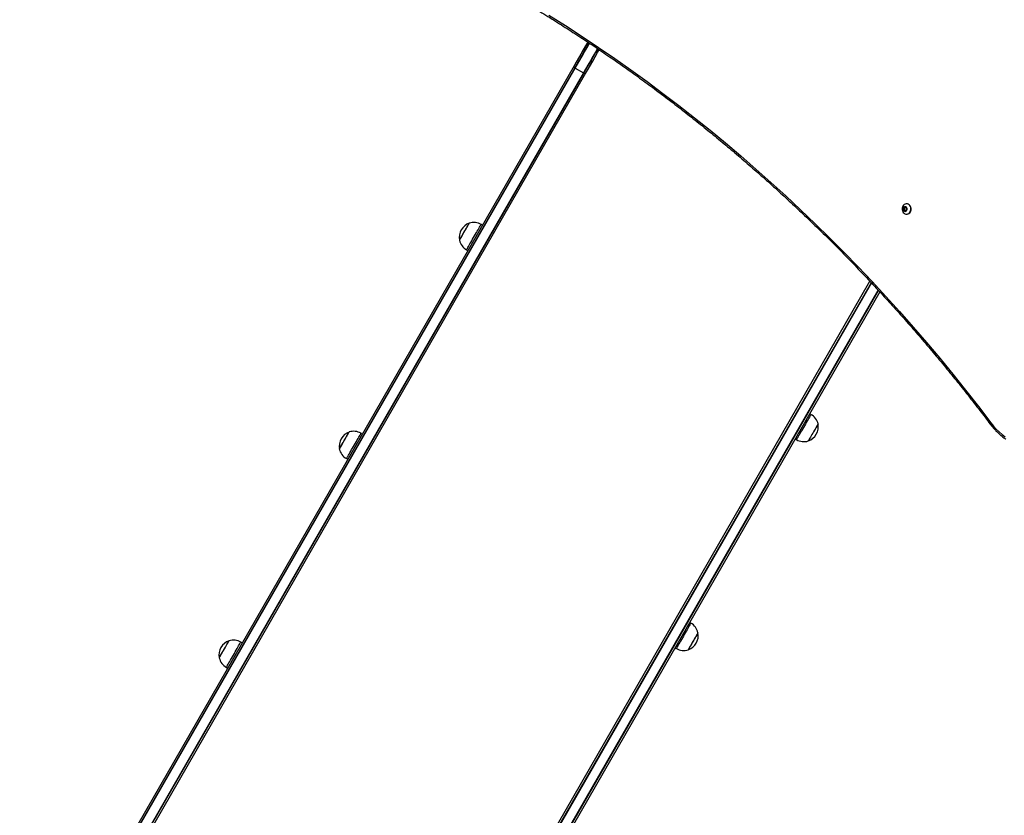
# Model space of a CAD drawing. Units: millimetres. Extents: x 875 to 8564, y 24 to 12231.
# Drawn here: x 2685 to 4038, y 4180 to 5273 of the extents above; entities that cross this region are included whole.
import ezdxf

# ---------------------------------------------------------------- set-up
doc = ezdxf.new("R2010")
doc.units = ezdxf.units.MM
doc.header["$LTSCALE"] = 50

msp = doc.modelspace()

# ---------------------------------------------------------------- linework, layer by layer
at = {"color": 7, "linetype": 'Continuous', "lineweight": 25}
for p, q in [((3446.4, 5209.3), (2684.6, 3885.3)), ((2685.9, 3882.5), (3447.6, 5206.4)), ((2686.3, 3882.2), (3448.1, 5206.2)), ((3459.3, 5199.7), (2697.6, 3875.8)), ((3459.8, 5199.5), (2698, 3875.5)), ((2701.1, 3875.9), (3462.8, 5199.8)), ((3448.1, 5206.2), (3459.3, 5199.7)), ((3900.2, 5014.9), (3899.1, 5012.8)), ((3900.6, 5012.8), (3899.1, 5012.8)), ((3899.1, 5012.4), (3900.2, 5010.3)), ((3900.6, 5012.4), (3899.1, 5012.4)), ((3901.7, 5014.9), (3900.2, 5014.9)), ((3901.7, 5010.3), (3900.2, 5010.3)), ((3902.6, 5015.1), (3900.5, 5015.1)), ((3900.5, 5010.1), (3902.6, 5010.1)), ((3901.7, 5014.9), (3900.6, 5012.8)), ((3900.6, 5012.4), (3901.7, 5010.3)), ((3903.9, 5012.9), (3902.9, 5014.9)), ((3902.9, 5010.3), (3903.9, 5012.5)), ((3903.6, 5019.7), (3903.4, 5019.7)), ((3903.4, 5005.7), (3903.6, 5005.7)), ((3320.4, 4990.4), (3318.7, 4991.4)), ((3308.4, 4969.7), (3308.6, 4969.8)), ((3298.8, 4956.7), (3300.5, 4955.7)), ((3118, 3636), (3853, 4913.4)), ((3854.8, 4911.5), (3119.2, 3633.2)), ((3131.4, 3626.2), (3864.8, 4900.8)), ((3866.6, 4898.9), (3134.5, 3626.5)), ((3772, 4730.6), (3770.3, 4731.6)), ((3762.4, 4717.6), (3762.2, 4717.5)), ((3155.4, 4703.5), (3153.6, 4704.5)), ((3750.3, 4696.9), (3752.1, 4695.9)), ((3143.3, 4682.8), (3143.5, 4682.9)), ((3133.7, 4669.9), (3135.4, 4668.9)), ((3607, 4443.7), (3605.2, 4444.7)), ((3597.3, 4430.8), (3597.1, 4430.6)), ((2990.3, 4416.7), (2988.6, 4417.7)), ((3585.3, 4410), (3587, 4409)), ((2978.3, 4395.9), (2978.5, 4396)), ((2968.6, 4383), (2970.4, 4382))]:
    msp.add_line(p, q, dxfattribs=at)
at = {"color": 8, "linetype": 'Continuous', "lineweight": 25}
for p, q in [((3855.2, 4911.1), (3119.7, 3632.9)), ((3130.9, 3626.4), (3864.4, 4901.2))]:
    msp.add_line(p, q, dxfattribs=at)
at = {"color": 7, "linetype": 'Continuous', "lineweight": 25, "flags": 128}
for points in [[(3411.9, 5279), (3434.7, 5264.6), (3457.5, 5249.9), (3480, 5234.8), (3502.4, 5219.5), (3524.7, 5203.8), (3546.7, 5187.8), (3568.6, 5171.6), (3590.4, 5155), (3611.9, 5138.1), (3633.3, 5120.9), (3654.5, 5103.5), (3675.6, 5085.7), (3696.4, 5067.6), (3717, 5049.3), (3737.5, 5030.7), (3757.8, 5011.7), (3777.8, 4992.5), (3797.7, 4973.1), (3817.3, 4953.3), (3836.8, 4933.3), (3856, 4913), (3875.1, 4892.5), (3893.9, 4871.7), (3912.5, 4850.6), (3930.8, 4829.3), (3949, 4807.7), (3966.9, 4785.9), (3984.6, 4763.8), (4002.1, 4741.5), (4019.3, 4718.9)], [(3465.3, 5242.1), (3462.4, 5237.1), (3459, 5231.2), (3455.7, 5225.5), (3452.5, 5219.9), (3449.4, 5214.5), (3446.4, 5209.3)], [(3447.6, 5206.4), (3450.7, 5211.8), (3453.9, 5217.3), (3457.2, 5223), (3460.5, 5228.9), (3464, 5234.9), (3467.4, 5240.7)], [(3447.6, 5206.4), (3450.7, 5211.8), (3453.9, 5217.3), (3457.2, 5223), (3460.5, 5228.9), (3464, 5234.9), (3467.4, 5240.7)], [(3479, 5232.9), (3476.1, 5227.9), (3472.7, 5221.9), (3469.3, 5216), (3466, 5210.3), (3462.8, 5204.8), (3459.8, 5199.5)], [(3479, 5232.9), (3476.1, 5227.9), (3472.7, 5221.9), (3469.3, 5216), (3466, 5210.3), (3462.8, 5204.8), (3459.8, 5199.5)], [(3462.8, 5199.8), (3465.9, 5205), (3469, 5210.4), (3472.2, 5216), (3475.5, 5221.8), (3478.9, 5227.7), (3481.1, 5231.5)], [(3898.1, 5009.1), (3898.9, 5007.9), (3900, 5006.9), (3901.2, 5006.1), (3902.5, 5005.7), (3903.8, 5005.7), (3905.2, 5006), (3906.4, 5006.6), (3907.5, 5007.5), (3908.4, 5008.7), (3909, 5010.1), (3909.4, 5011.6), (3909.4, 5013.2), (3909.2, 5014.7), (3908.6, 5016.2), (3907.8, 5017.4), (3906.8, 5018.4), (3905.6, 5019.2), (3904.3, 5019.6), (3902.9, 5019.6), (3901.6, 5019.3), (3900.3, 5018.7), (3899.2, 5017.8), (3898.4, 5016.6), (3897.7, 5015.2), (3897.4, 5013.7), (3897.3, 5012.1), (3897.6, 5010.6), (3898.1, 5009.1)], [(3899.1, 5011.1), (3899.7, 5010.2), (3900.5, 5009.7), (3901.4, 5009.5), (3902.4, 5009.7), (3903.2, 5010.2), (3903.8, 5011.1), (3904.1, 5012.1), (3904.1, 5013.2), (3903.8, 5014.2), (3903.2, 5015.1), (3902.4, 5015.6), (3901.4, 5015.8), (3900.5, 5015.6), (3899.7, 5015.1), (3899.1, 5014.2), (3898.7, 5013.2), (3898.7, 5012.1), (3899.1, 5011.1)], [(3899.2, 5011.1), (3899.8, 5010.3), (3900.6, 5009.8), (3901.5, 5009.6), (3902.4, 5009.8), (3903.1, 5010.4), (3903.7, 5011.2), (3904, 5012.1), (3904, 5013.2), (3903.7, 5014.2), (3903.1, 5014.9), (3902.4, 5015.5), (3901.5, 5015.6), (3900.6, 5015.5), (3899.8, 5014.9), (3899.2, 5014.1), (3898.9, 5013.2), (3898.9, 5012.1), (3899.2, 5011.1)], [(3903.6, 5005.7), (3904.1, 5005.7), (3905.4, 5006), (3906.7, 5006.6), (3907.8, 5007.5), (3908.6, 5008.7), (3909.3, 5010.1), (3909.6, 5011.6), (3909.7, 5013.2), (3909.4, 5014.7), (3908.9, 5016.2), (3908.1, 5017.4), (3907, 5018.4), (3905.8, 5019.2), (3904.5, 5019.6), (3903.6, 5019.7)], [(3289, 4969.8), (3289, 4969.8), (3289.1, 4970), (3289.4, 4970.5), (3289.9, 4971.3), (3290.5, 4972.4), (3291.3, 4973.8), (3292.1, 4975.3), (3293.1, 4977), (3294.2, 4978.9), (3295.3, 4980.8), (3296.4, 4982.7), (3297.5, 4984.6), (3298.5, 4986.4), (3299.5, 4988.1), (3300.4, 4989.6), (3301.1, 4990.9), (3301.7, 4991.9), (3302.1, 4992.7), (3302.4, 4993.1), (3302.5, 4993.2)], [(3289, 4969.8), (3289.1, 4970), (3289.4, 4970.5), (3289.8, 4971.2), (3290.4, 4972.3), (3291.2, 4973.6), (3292, 4975.1), (3293, 4976.8), (3294.1, 4978.7), (3295.2, 4980.6), (3296.3, 4982.5), (3297.4, 4984.4), (3298.4, 4986.2), (3299.4, 4987.9), (3300.3, 4989.5), (3301, 4990.8), (3301.7, 4991.8), (3302.1, 4992.6), (3302.4, 4993.1), (3302.5, 4993.2)], [(3781.8, 4717.4), (3781.7, 4717.3), (3781.4, 4716.8), (3781, 4716), (3780.4, 4715), (3779.6, 4713.7), (3778.7, 4712.1), (3777.8, 4710.4), (3776.7, 4708.6), (3775.6, 4706.7), (3774.5, 4704.8), (3773.4, 4702.9), (3772.3, 4701), (3771.4, 4699.3), (3770.5, 4697.8), (3769.7, 4696.5), (3769.1, 4695.5), (3768.7, 4694.7), (3768.4, 4694.2), (3768.3, 4694), (3768.3, 4694)], [(3781.8, 4717.4), (3781.8, 4717.4), (3781.7, 4717.2), (3781.4, 4716.7), (3780.9, 4715.9), (3780.3, 4714.8), (3779.5, 4713.5), (3778.6, 4712), (3777.6, 4710.3), (3776.6, 4708.4), (3775.5, 4706.5), (3774.4, 4704.6)], [(4019.3, 4718.9), (4022.8, 4714.5), (4026.6, 4710.4), (4030.5, 4706.6), (4034.7, 4703), (4039, 4699.8)], [(3123.9, 4683), (3123.9, 4683), (3124, 4683.2), (3124.3, 4683.7), (3124.8, 4684.5), (3125.4, 4685.6), (3126.2, 4686.9), (3127.1, 4688.4), (3128.1, 4690.2), (3129.1, 4692), (3130.2, 4693.9), (3131.3, 4695.8), (3132.4, 4697.7), (3133.5, 4699.6), (3134.5, 4701.2), (3135.3, 4702.7), (3136.1, 4704), (3136.6, 4705.1), (3137.1, 4705.8), (3137.3, 4706.2), (3137.4, 4706.4)], [(3123.9, 4683), (3124, 4683.1), (3124.3, 4683.6), (3124.7, 4684.4), (3125.4, 4685.4), (3126.1, 4686.7), (3127, 4688.3), (3128, 4690), (3129, 4691.8), (3130.1, 4693.7), (3131.2, 4695.6), (3132.3, 4697.5), (3133.4, 4699.4), (3134.4, 4701.1), (3135.2, 4702.6), (3136, 4703.9), (3136.6, 4705), (3137, 4705.7), (3137.3, 4706.2), (3137.4, 4706.4)], [(3774.4, 4704.6), (3773.3, 4702.7), (3772.2, 4700.9), (3771.3, 4699.2), (3770.4, 4697.7), (3769.7, 4696.4), (3769.1, 4695.4), (3768.6, 4694.6), (3768.4, 4694.2), (3768.3, 4694)], [(3616.7, 4430.6), (3616.6, 4430.4), (3616.4, 4429.9), (3615.9, 4429.2), (3615.3, 4428.1), (3614.5, 4426.8), (3613.7, 4425.3), (3612.7, 4423.6), (3611.6, 4421.7), (3610.5, 4419.8), (3609.4, 4417.9), (3608.3, 4416), (3607.3, 4414.2), (3606.3, 4412.5), (3605.4, 4410.9), (3604.7, 4409.6), (3604.1, 4408.6), (3603.6, 4407.8), (3603.3, 4407.3), (3603.3, 4407.2), (3603.3, 4407.2)], [(3616.7, 4430.6), (3616.7, 4430.6), (3616.6, 4430.4), (3616.3, 4429.9), (3615.9, 4429.1), (3615.2, 4428), (3614.5, 4426.6), (3613.6, 4425.1), (3612.6, 4423.4), (3611.5, 4421.5), (3610.4, 4419.6), (3609.3, 4417.7)], [(2958.9, 4396.1), (2958.9, 4396.1), (2959, 4396.3), (2959.3, 4396.8), (2959.7, 4397.6), (2960.4, 4398.7), (2961.1, 4400), (2962, 4401.6), (2963, 4403.3), (2964.1, 4405.1), (2965.2, 4407), (2966.3, 4409), (2967.4, 4410.9), (2968.4, 4412.7), (2969.4, 4414.4), (2970.3, 4415.9), (2971, 4417.2), (2971.6, 4418.2), (2972, 4418.9), (2972.3, 4419.4), (2972.3, 4419.5)], [(2958.9, 4396.1), (2959, 4396.3), (2959.2, 4396.7), (2959.7, 4397.5), (2960.3, 4398.6), (2961.1, 4399.9), (2961.9, 4401.4), (2962.9, 4403.1), (2964, 4404.9), (2965.1, 4406.8), (2966.2, 4408.8), (2967.3, 4410.7), (2968.3, 4412.5), (2969.3, 4414.2), (2970.2, 4415.7), (2970.9, 4417), (2971.5, 4418.1), (2972, 4418.9), (2972.3, 4419.3), (2972.3, 4419.5)], [(3609.3, 4417.7), (3608.2, 4415.8), (3607.2, 4414), (3606.2, 4412.3), (3605.3, 4410.8), (3604.6, 4409.5), (3604, 4408.5), (3603.6, 4407.7), (3603.3, 4407.3), (3603.3, 4407.2)]]:
    msp.add_lwpolyline(points, dxfattribs=at)
at = {"color": 8, "linetype": 'Continuous', "lineweight": 25, "flags": 128}
for points in [[(3448.1, 5206.2), (3451.1, 5211.5), (3454.3, 5217), (3457.6, 5222.7), (3461, 5228.6), (3464.4, 5234.6), (3467.8, 5240.5)], [(3478.6, 5233.2), (3475.7, 5228.1), (3472.2, 5222.1), (3468.9, 5216.2), (3465.6, 5210.5), (3462.4, 5205), (3459.3, 5199.7)], [(3298.8, 4956.7), (3298.8, 4956.8), (3299, 4957.1), (3299.3, 4957.7), (3299.8, 4958.6), (3300.5, 4959.8), (3301.3, 4961.2), (3302.3, 4962.9), (3303.4, 4964.7), (3304.5, 4966.8), (3305.8, 4968.9), (3307.1, 4971.2), (3308.4, 4973.5), (3309.7, 4975.8), (3311, 4978.1), (3312.3, 4980.3), (3313.5, 4982.4), (3314.6, 4984.3), (3315.7, 4986.1), (3316.6, 4987.7), (3317.3, 4989), (3317.9, 4990), (3318.4, 4990.8), (3318.6, 4991.2), (3318.7, 4991.4)], [(3772, 4730.6), (3771.9, 4730.4), (3771.7, 4729.9), (3771.2, 4729.2), (3770.6, 4728.1), (3769.9, 4726.8), (3769, 4725.3), (3768, 4723.5), (3766.8, 4721.6), (3765.6, 4719.5), (3764.4, 4717.2), (3763, 4715), (3761.7, 4712.6), (3760.4, 4710.3), (3759.1, 4708.1), (3757.8, 4705.9), (3756.7, 4703.9), (3755.6, 4702), (3754.6, 4700.4), (3753.8, 4698.9), (3753.1, 4697.8), (3752.6, 4696.8), (3752.3, 4696.2), (3752.1, 4695.9), (3752.1, 4695.9)], [(4018.4, 4717.1), (4018.4, 4717.2), (4018.4, 4717.4), (4018.4, 4717.6), (4018.5, 4717.9), (4018.7, 4718.2), (4019, 4718.6), (4019.3, 4718.9)], [(3133.7, 4669.9), (3133.7, 4669.9), (3133.9, 4670.2), (3134.2, 4670.8), (3134.8, 4671.7), (3135.4, 4672.9), (3136.3, 4674.3), (3137.2, 4676), (3138.3, 4677.9), (3139.5, 4679.9), (3140.7, 4682.1), (3142, 4684.3), (3143.3, 4686.6), (3144.7, 4688.9), (3146, 4691.2), (3147.3, 4693.4), (3148.5, 4695.5), (3149.6, 4697.5), (3150.6, 4699.2), (3151.5, 4700.8), (3152.3, 4702.1), (3152.9, 4703.1), (3153.3, 4703.9), (3153.6, 4704.4), (3153.6, 4704.5)], [(3607, 4443.7), (3606.9, 4443.5), (3606.6, 4443.1), (3606.2, 4442.3), (3605.6, 4441.3), (3604.8, 4440), (3603.9, 4438.4), (3602.9, 4436.6), (3601.8, 4434.7), (3600.6, 4432.6), (3599.3, 4430.4), (3598, 4428.1), (3596.7, 4425.8), (3595.3, 4423.5), (3594, 4421.2), (3592.8, 4419.1), (3591.6, 4417), (3590.5, 4415.2), (3589.6, 4413.5), (3588.8, 4412.1), (3588.1, 4410.9), (3587.6, 4410), (3587.2, 4409.4), (3587, 4409.1), (3587, 4409)], [(2968.6, 4383), (2968.7, 4383), (2968.8, 4383.3), (2969.2, 4383.9), (2969.7, 4384.8), (2970.4, 4386), (2971.2, 4387.5), (2972.2, 4389.1), (2973.2, 4391), (2974.4, 4393), (2975.7, 4395.2), (2977, 4397.4), (2978.3, 4399.7), (2979.6, 4402.1), (2980.9, 4404.3), (2982.2, 4406.6), (2983.4, 4408.7), (2984.5, 4410.6), (2985.5, 4412.4), (2986.4, 4413.9), (2987.2, 4415.2), (2987.8, 4416.3), (2988.2, 4417), (2988.5, 4417.5), (2988.6, 4417.7), (2988.6, 4417.7)]]:
    msp.add_lwpolyline(points, dxfattribs=at)
at = {"color": 7, "linetype": 'Continuous', "lineweight": 25}
for centre, radius, start, end in [((3448.7, 5208.6), 2.42, 164.2125, 243.8128), ((3450.5, 5210.4), 4.83, 234.1577, 240.0959), ((3461.7, 5203.9), 4.83, 240.0713, 246.012), ((3461.1, 5201.5), 2.42, 236.3566, 315.9562), ((3901.8, 5012.7), 3.01, 96.6914, 210.3473), ((3899.5, 5012.6), 0.453, 153.8772, 206.2936), ((3901.6, 5012.2), 2.56, 204.5157, 268.2737), ((3900.5, 5014.8), 0.342, 91.9147, 155.6388), ((3900.5, 5010.5), 0.341, 204.5308, 268.2572), ((3901, 5012.6), 0.453, 153.8869, 206.2838), ((3902, 5014.8), 0.341, 91.9125, 155.641), ((3902, 5010.5), 0.342, 204.5399, 268.2481), ((3902.5, 5014.8), 0.342, 24.5339, 88.2541), ((3902.5, 5010.5), 0.341, 271.9125, 335.641), ((3903.5, 5012.7), 0.453, 333.8896, 26.2811), ((3309.4, 4973.7), 20.7, 109.4382, 150.0845), ((3308.5, 4973.6), 20.6, 60.0845, 106.9419), ((3309.4, 4973.7), 20.7, 150.0845, 190.7308), ((3309, 4974.5), 20.6, 193.2271, 240.0845), ((3761.8, 4712.7), 20.6, 13.2271, 60.0845), ((3761.4, 4713.6), 20.7, 289.4382, 10.7308), ((3144.3, 4686.8), 20.7, 150.0845, 190.7308), ((3144.3, 4686.8), 20.7, 109.4382, 150.0845), ((3143.4, 4686.7), 20.6, 60.0845, 106.9419), ((3762.3, 4713.7), 20.6, 240.0845, 286.9419), ((3143.9, 4687.7), 20.6, 193.2271, 240.0845), ((3596.7, 4425.9), 20.6, 13.2271, 60.0845), ((3596.4, 4426.7), 20.7, 289.4382, 10.7308), ((2979.2, 4400), 20.7, 109.4382, 150.0845), ((2978.3, 4399.8), 20.6, 60.0845, 106.9419), ((2979.2, 4400), 20.7, 150.0845, 190.7308), ((3597.3, 4426.8), 20.6, 240.0845, 286.9419), ((2978.9, 4400.8), 20.6, 193.2271, 240.0845)]:
    msp.add_arc(centre, radius, start, end, dxfattribs=at)
for points, knots in [([(3295.5, 5343.6), (3299.3, 5341.6), (3310.6, 5335.5), (3329, 5325.3), (3350.9, 5313), (3372.6, 5300.3), (3394.2, 5287.3), (3415.7, 5274.1), (3437, 5260.6), (3458.2, 5246.8), (3479.3, 5232.8), (3500.3, 5218.4), (3521, 5203.8), (3541.7, 5189), (3562.2, 5173.8), (3582.6, 5158.4), (3602.8, 5142.8), (3622.8, 5126.8), (3642.7, 5110.7), (3662.5, 5094.2), (3682, 5077.5), (3701.4, 5060.6), (3720.7, 5043.4), (3739.8, 5025.9), (3758.7, 5008.2), (3777.4, 4990.3), (3796, 4972.1), (3814.4, 4953.7), (3832.6, 4935), (3850.6, 4916.1), (3868.4, 4897), (3886, 4877.7), (3903.5, 4858.1), (3920.8, 4838.3), (3937.8, 4818.2), (3954.7, 4798), (3971.4, 4777.5), (3987.9, 4756.8), (4003.6, 4736.7), (4013.7, 4723.4), (4018.4, 4717.1)], [0, 0, 0, 0, 0.014058, 0.040785, 0.067513, 0.094241, 0.120969, 0.147696, 0.174424, 0.201151, 0.227879, 0.254606, 0.281333, 0.30806, 0.334787, 0.361514, 0.38824, 0.414967, 0.441694, 0.46842, 0.495147, 0.521873, 0.548599, 0.575325, 0.602051, 0.628777, 0.655503, 0.682229, 0.708955, 0.735681, 0.762406, 0.789132, 0.815857, 0.842583, 0.869308, 0.896033, 0.922758, 0.949484, 0.976209, 1, 1, 1, 1]), ([(4018.4, 4717.1), (4019, 4716.4), (4020.7, 4714.2), (4023.6, 4710.8), (4027.2, 4707), (4031, 4703.4), (4034.9, 4700.1), (4037.9, 4697.8), (4039.7, 4696.7), (4039.9, 4696.5)], [0, 0, 0, 0, 0.092865, 0.267155, 0.441433, 0.615658, 0.78982, 0.963916, 1, 1, 1, 1])]:
    msp.add_open_spline(points, degree=3, knots=knots, dxfattribs=at)

doc.saveas('drawing.dxf')
